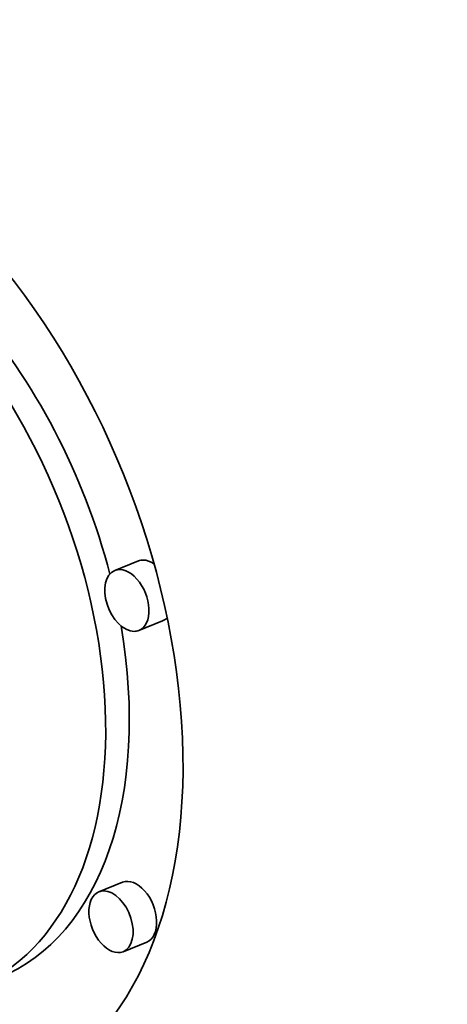
# Model space of a CAD drawing. Extents: x 0 to 10.8, y 0 to 8.3.
# Drawn here: x 8.9 to 9, y 5.1 to 5.3 of the extents above; entities that cross this region are included whole.
import ezdxf

# ---------------------------------------------------------------- set-up
doc = ezdxf.new("R2010")
doc.units = 0
doc.header["$MEASUREMENT"] = 0
doc.layers.get('0').update_dxf_attribs({"lineweight": 13})

msp = doc.modelspace()

# ---------------------------------------------------------------- linework, layer by layer
at = {"color": 7, "lineweight": 35, "ltscale": 0.000150572}
for p, q in [((8.96937, 5.19957), (8.96379, 5.19732)), ((8.9751, 5.18538), (8.96951, 5.18313)), ((8.96561, 5.12354), (8.96002, 5.12128)), ((8.97133, 5.10935), (8.96575, 5.10709))]:
    msp.add_line(p, q, dxfattribs=at)
at = {"color": 7, "lineweight": 35, "ltscale": 0.03937}
for centre, major_axis, start_param, end_param in [((8.3411, 5.36877), (0.71551, -1.77361), 0.000026, 3.141619), ((7.92405, 5.20052), (0.71551, -1.77361), 0.000026, 3.141619), ((8.89368, 5.19095), (0.04722, -0.11706), 0.000113, 3.141706), ((8.89368, 5.19095), (0.03721, -0.09223), 0.000113, 3.141706), ((8.89926, 5.1932), (-0.03721, 0.09223), 4.503105, 5.23906), ((8.97223, 5.19248), (-0.00286, 0.00709), 6.032716, 6.283299), ((8.97223, 5.19248), (-0.00286, 0.00709), 5.544257, 6.032716), ((8.96665, 5.19022), (0.00286, -0.00709), 3.141706, 6.032716), ((8.96665, 5.19022), (0.00286, -0.00709), 0.000113, 3.141706), ((8.97223, 5.19248), (-0.00286, 0.00709), 3.141706, 3.419161), ((8.89926, 5.1932), (-0.03721, 0.09223), 3.141706, 4.373898), ((8.96665, 5.19022), (0.00286, -0.00709), 6.032716, 6.283299), ((8.96847, 5.11644), (-0.00286, 0.00709), 3.141706, 6.283299), ((8.96289, 5.11419), (0.00286, -0.00709), 3.141706, 6.283299), ((8.96289, 5.11419), (0.00286, -0.00709), 2.891123, 3.141706), ((8.96289, 5.11419), (0.00286, -0.00709), 0.000113, 2.891123)]:
    msp.add_ellipse(centre, major_axis=major_axis, ratio=0.616564, start_param=start_param, end_param=end_param, dxfattribs=at)

doc.saveas('drawing.dxf')
